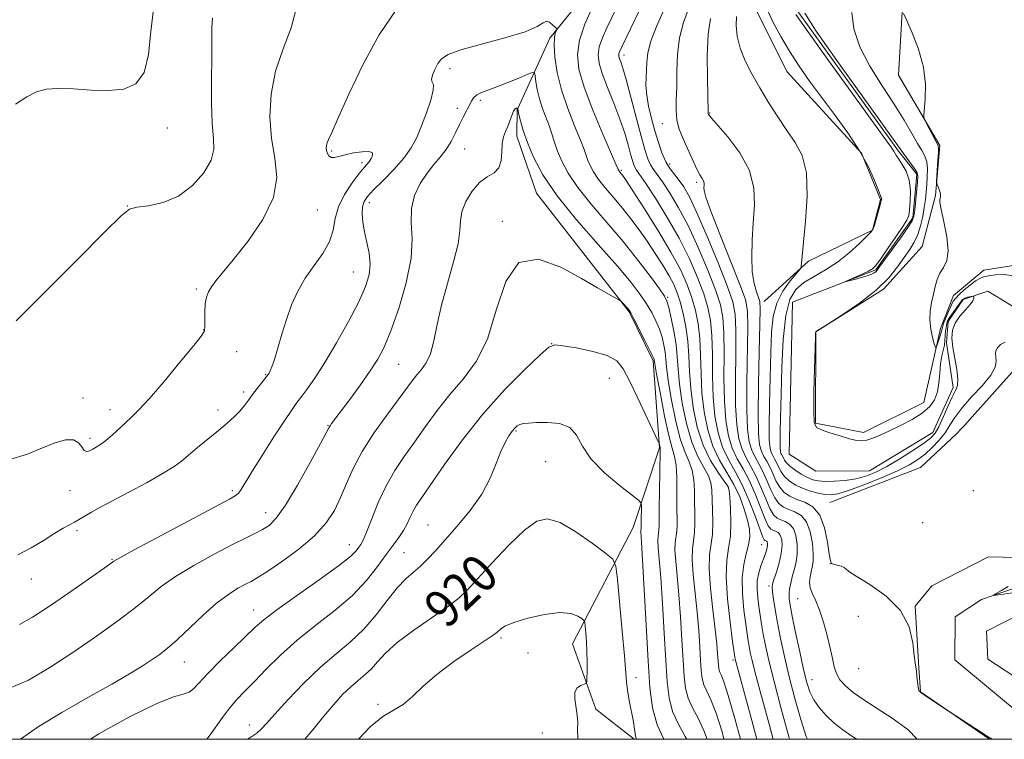
# Model space of a CAD drawing. Extents: x 2117300 to 2120200, y 359800 to 362700.
# Drawn here: x 2118513 to 2118722, y 360000 to 360153 of the extents above; entities that cross this region are included whole.
import ezdxf
from ezdxf.enums import TextEntityAlignment as Align

# ---------------------------------------------------------------- set-up
doc = ezdxf.new("R2010")
doc.units = 0
doc.header["$MEASUREMENT"] = 0
doc.linetypes.add('rvrstm', pattern=[117.1, 50, -3.9, 0.5, -3.9, 0.5, -3.9, 0.5, -3.9, 50])
for name, color, linetype, lineweight in [('32000', 7, 'Continuous', 0), ('DTM HARD BREAKLINE', 7, 'Continuous', 0), ('DTM SPOT ELEVATION', 2, 'Continuous', 13), ('INDEX CONTOUR', 41, 'Continuous', 13), ('INDEX CONTOUR LABEL', 244, 'Continuous', 0), ('INTERMEDIATE CONTOUR', 44, 'Continuous', 0), ('STREAM - RIVER SINGLE LINE', 142, 'rvrstm', 0)]:
    doc.layers.add(name, color=color, linetype=linetype, lineweight=lineweight)
doc.styles.add('Style-ITALICS', font='ITALICS.shx')

msp = doc.modelspace()

# ---------------------------------------------------------------- linework, layer by layer
at = {"layer": '32000', "flags": 128}
msp.add_lwpolyline([(2117500, 360000), (2120000, 360000), (2120000, 362500), (2117500, 362500), (2117500, 360000)], dxfattribs=at)
at = {"layer": 'DTM HARD BREAKLINE'}
for points in [[(2118652.81, 360274.88, 892.39), (2118669.14, 360260.1, 891.36), (2118686.66, 360250.02, 890.84), (2118691.8, 360236.65, 890.97), (2118687.35, 360221, 891.31), (2118675.15, 360201.39, 891.31), (2118674.35, 360185.12, 891.31), (2118669.22, 360158.82, 892.76), (2118668.91, 360156.25, 892.77), (2118675.9, 360142.17, 892.92), (2118691.83, 360124.78, 892.18), (2118695.87, 360114.92, 892.08), (2118694.18, 360108.38, 892.02), (2118680.55, 360101.75, 893.72), (2118671.11, 360093.2, 895.4)], [(2118638.31, 360271.54, 896.32), (2118623.27, 360242.41, 898.2), (2118626.63, 360221.55, 899.46), (2118635.02, 360193.28, 902.03), (2118635.9, 360162.18, 906.67), (2118625.48, 360149.25, 908.23), (2118618.68, 360134.31, 911.97), (2118618.55, 360134.26, 912.17), (2118618.48, 360128.4, 912.5), (2118622.67, 360116.29, 912.94), (2118642.36, 360091.03, 914.11), (2118647.49, 360080.59, 914.2), (2118648.86, 360062.02, 916.09), (2118643.24, 360045.1, 918.88), (2118630.35, 360020.31, 922.77), (2118635.31, 360006.4, 921.5), (2118643.472, 360000, 920.131)], [(2118726.34, 360101.24, 894.8), (2118717.83, 360099.9, 894.8), (2118711.4, 360094.47, 894.78), (2118708.59, 360087.47, 894.59), (2118705.04, 360071.73, 892.45), (2118692.26, 360065.28, 892.41), (2118682.02, 360067.28, 892.19), (2118682.13, 360086.71, 892.03), (2118696.52, 360095.81, 892.04), (2118704.7, 360104.9, 893.18), (2118707.54, 360115.78, 893.95), (2118708.45, 360126.42, 894.15), (2118699.7, 360141.4, 893.77), (2118700.76, 360159.79, 894.08), (2118708.02, 360186.63, 893.76), (2118718.57, 360211.91, 893.5), (2118720.3, 360219.08, 893.34), (2118714.36, 360243.94, 892.52), (2118701.3, 360266.84, 891.69)], [(2118685.1, 360050.39, 895.04), (2118704.36, 360057.89, 895.38), (2118710.802, 360063.871, 895.92), (2118712.166, 360065.136, 895.92), (2118712.972, 360065.985, 895.92), (2118713.766, 360066.873, 895.92), (2118714.699, 360067.919, 895.92), (2118725.61, 360080.14, 895.14), (2118737.24, 360079.01, 895.14), (2118747.22, 360072.19, 895.08), (2118755.17, 360055.72, 895.02), (2118755.29, 360046.08, 895.02), (2118748.82, 360039.2, 895.05), (2118734.4, 360038.48, 895.27), (2118718.81, 360038.87, 895.97), (2118706.75, 360032.7, 895.97), (2118703.2, 360028.32, 895.97), (2118704.01, 360015.2, 895.97), (2118704.39, 360010.11, 895.97), (2118719.051, 360000, 896.048)], [(2118741.47, 360002.17, 896.28), (2118718.66, 360017.06, 895.44), (2118718.41, 360023.01, 895.44), (2118726.51, 360027.14, 895.44)]]:
    msp.add_polyline3d(points, dxfattribs=at)
at = {"layer": 'DTM SPOT ELEVATION'}
for p in [(2118641.26, 360145.66, 901.5), (2118604.27, 360142.79, 908.4), (2118610.73, 360135.99, 910.4), (2118605.81, 360134.29, 909.5), (2118659.52, 360133.33, 895.9), (2118649.46, 360131.04, 898.7), (2118544.14, 360130.13, 900.5), (2118579.1, 360125.25, 906.2), (2118607.38, 360125.67, 910.9), (2118585.56, 360122.77, 905.6), (2118651.02, 360122.43, 899.4), (2118640.68, 360121.11, 905.8), (2118656.71, 360118.55, 898.3), (2118587.12, 360114.2, 908.6), (2118535.6, 360113.49, 901.97), (2118576.06, 360112.65, 904.9), (2118615.4, 360110.28, 913.75), (2118583.72, 360099.48, 907.1), (2118550.27, 360095.89, 903.71), (2118650.59, 360094.1, 909.8), (2118551.81, 360087.2, 903.93), (2118625.91, 360084.24, 915.99), (2118558.83, 360082.49, 905.2), (2118593.33, 360079.85, 910.9), (2118565.05, 360077.65, 905.9), (2118638.14, 360076.85, 917.05), (2118526.14, 360072.66, 903.4), (2118560.37, 360073.92, 905.6), (2118531.91, 360070.19, 903.4), (2118554.87, 360070.08, 905.5), (2118578.26, 360066.84, 909.9), (2118527.67, 360064.08, 903.6), (2118618.28, 360065.63, 918.18), (2118624.61, 360059.1, 918.89), (2118663.51, 360053.7, 908.1), (2118523.39, 360052.94, 904.9), (2118557.94, 360052.95, 907.7), (2118715.583, 360052.962, 895.73), (2118565.01, 360048.23, 909.3), (2118599.55, 360045.61, 917.1), (2118704.853, 360046.129, 895.019), (2118524.92, 360044.41, 906.32), (2118582.85, 360041.41, 913.3), (2118670.6, 360041.43, 904.8), (2118594.48, 360039.74, 917.1), (2118532.31, 360038.29, 907.9), (2118685.198, 360037.36, 896.006), (2118515.17, 360034.11, 906.76), (2118672.15, 360032.66, 902.3), (2118678.2, 360029.93, 898.9), (2118562.51, 360027.5, 913.3), (2118691.148, 360026.196, 896.401), (2118615.12, 360021.56, 922.27), (2118620.82, 360018.39, 922.85), (2118547.72, 360016.44, 912.8), (2118664.44, 360016.85, 908.3), (2118691.19, 360015.02, 896.7), (2118643.86, 360013.14, 919.49), (2118681.31, 360012.67, 899.2), (2118588.96, 360007.47, 921.8), (2118561.56, 360003.05, 917.4), (2118623.89, 360001.32, 923.1)]:
    msp.add_point(p, dxfattribs=at)
at = {"layer": 'INDEX CONTOUR'}
for points in [[(2118541.255, 360155.956, 900), (2118540.605, 360150.697, 900), (2118540.099, 360145.805, 900), (2118539.187, 360141.934, 900), (2118537.434, 360139.557, 900), (2118534.864, 360138.425, 900), (2118531.616, 360138.105, 900), (2118527.887, 360138.2, 900), (2118524.12, 360138.434, 900), (2118520.817, 360138.565, 900), (2118518.316, 360138.379, 900), (2118516.287, 360137.79, 900), (2118514.236, 360136.744, 900), (2118511.821, 360135.191, 900)], [(2118690.811, 360000, 900), (2118689.752, 360000.688, 900), (2118687.813, 360002.022, 900), (2118685.999, 360003.45, 900), (2118684.312, 360005.048, 900), (2118682.828, 360006.745, 900), (2118681.643, 360008.435, 900), (2118680.805, 360010.101, 900), (2118680.157, 360012.094, 900), (2118679.491, 360014.86, 900), (2118678.666, 360018.618, 900), (2118677.799, 360022.707, 900), (2118677.071, 360026.241, 900), (2118676.623, 360028.572, 900), (2118676.427, 360029.985, 900), (2118676.413, 360031.005, 900), (2118676.524, 360032.066, 900), (2118676.747, 360033.259, 900), (2118677.081, 360034.589, 900), (2118677.501, 360036.061, 900), (2118677.901, 360037.695, 900), (2118678.154, 360039.508, 900), (2118678.151, 360041.471, 900), (2118677.873, 360043.35, 900), (2118677.32, 360044.864, 900), (2118676.516, 360045.815, 900), (2118675.581, 360046.348, 900), (2118674.66, 360046.695, 900), (2118673.855, 360047.093, 900), (2118673.108, 360047.811, 900), (2118672.322, 360049.129, 900), (2118671.421, 360051.198, 900), (2118670.421, 360053.675, 900), (2118669.36, 360056.09, 900), (2118668.286, 360058.104, 900), (2118667.271, 360059.886, 900), (2118666.392, 360061.733, 900), (2118665.718, 360063.958, 900), (2118665.263, 360066.935, 900), (2118665.028, 360071.055, 900), (2118664.996, 360076.446, 900), (2118665.061, 360082.192, 900), (2118665.095, 360087.117, 900), (2118664.953, 360090.462, 900), (2118664.411, 360093.145, 900), (2118663.226, 360096.5, 900), (2118661.282, 360101.423, 900), (2118658.97, 360107.046, 900), (2118656.809, 360112.06, 900), (2118655.191, 360115.476, 900), (2118654.009, 360117.575, 900), (2118653.027, 360118.96, 900), (2118652.058, 360120.162, 900), (2118651.098, 360121.426, 900), (2118650.189, 360122.93, 900), (2118649.359, 360124.807, 900), (2118648.59, 360127.023, 900), (2118647.852, 360129.504, 900), (2118647.136, 360132.149, 900), (2118646.519, 360134.768, 900), (2118646.102, 360137.148, 900), (2118645.948, 360139.14, 900), (2118645.97, 360140.852, 900), (2118646.045, 360142.456, 900), (2118646.109, 360144.136, 900), (2118646.344, 360146.108, 900), (2118646.989, 360148.602, 900), (2118648.176, 360151.698, 900), (2118649.59, 360154.9, 900)], [(2118679.738, 360154.547, 890), (2118682.19, 360150.769, 890), (2118686.597, 360144.502, 890), (2118696.259, 360130.964, 890), (2118700.718, 360124.666, 890), (2118702.474, 360122.37, 890), (2118703.241, 360121.321, 890), (2118703.657, 360120.588, 890), (2118703.771, 360119.851, 890), (2118703.694, 360118.664, 890), (2118703.149, 360112.632, 890), (2118702.981, 360111.385, 890), (2118702.586, 360110.37, 890), (2118701.669, 360108.941, 890), (2118700.075, 360106.677, 890), (2118695.603, 360100.469, 890), (2118695.124, 360099.833, 890), (2118694.847, 360099.545, 890), (2118694.506, 360099.298, 890), (2118693.947, 360099.016, 890), (2118693.04, 360098.68, 890), (2118691.741, 360098.287, 890), (2118690.329, 360097.899, 890), (2118688.558, 360097.44, 890), (2118688.575, 360097.493, 890), (2118691.957, 360099.04, 890), (2118693.269, 360099.673, 890), (2118694.137, 360100.18, 890), (2118694.85, 360100.887, 890), (2118695.835, 360102.216, 890), (2118697.369, 360104.406, 890), (2118699.122, 360106.948, 890), (2118700.609, 360109.151, 890), (2118701.475, 360110.54, 890), (2118701.861, 360111.517, 890), (2118702.035, 360112.702, 890), (2118702.192, 360114.541, 890), (2118702.231, 360116.79, 890), (2118701.98, 360119.027, 890), (2118701.338, 360120.907, 890), (2118700.499, 360122.382, 890), (2118699.729, 360123.476, 890), (2118699.227, 360124.232, 890), (2118698.677, 360125.203, 890), (2118698.259, 360125.823, 890), (2118689.96, 360137.329, 890), (2118684.807, 360144.505, 890), (2118680.412, 360150.656, 890), (2118677.87, 360154.261, 890)], [(2118666.034, 360000, 910), (2118664.855, 360004.443, 910), (2118663.449, 360009.292, 910), (2118662.485, 360012.249, 910), (2118661.918, 360013.716, 910), (2118661.612, 360014.442, 910), (2118661.443, 360015.072, 910), (2118661.35, 360015.828, 910), (2118661.199, 360018.221, 910), (2118661.026, 360020.298, 910), (2118660.695, 360023.38, 910), (2118660.189, 360027.583, 910), (2118659.683, 360032.201, 910), (2118659.404, 360036.321, 910), (2118659.502, 360039.291, 910), (2118660.107, 360043.627, 910), (2118660.198, 360046.131, 910), (2118660.141, 360048.791, 910), (2118659.97, 360053.073, 910), (2118659.766, 360054.602, 910), (2118659.236, 360056.101, 910), (2118658.252, 360057.87, 910), (2118656.987, 360060.174, 910), (2118655.683, 360063.265, 910), (2118654.552, 360067.24, 910), (2118653.669, 360071.572, 910), (2118653.075, 360075.579, 910), (2118652.773, 360078.771, 910), (2118652.599, 360081.431, 910), (2118652.349, 360084.034, 910), (2118651.883, 360086.893, 910), (2118651.309, 360089.675, 910), (2118650.795, 360091.885, 910), (2118650.419, 360093.24, 910), (2118649.885, 360094.308, 910), (2118648.802, 360095.871, 910), (2118646.881, 360098.51, 910), (2118644.234, 360102.015, 910), (2118641.068, 360105.977, 910), (2118637.628, 360110.02, 910), (2118634.284, 360113.91, 910), (2118631.439, 360117.448, 910), (2118629.393, 360120.48, 910), (2118628.033, 360123.033, 910), (2118627.141, 360125.182, 910), (2118626.512, 360127.016, 910), (2118625.987, 360128.701, 910), (2118625.418, 360130.418, 910), (2118623.947, 360134.31, 910), (2118623.28, 360136.343, 910), (2118622.815, 360138.291, 910), (2118622.53, 360139.981, 910), (2118622.373, 360141.224, 910), (2118622.24, 360141.873, 910), (2118621.831, 360141.959, 910), (2118620.793, 360141.555, 910), (2118618.919, 360140.763, 910), (2118616.569, 360139.791, 910), (2118614.249, 360138.878, 910), (2118610.958, 360137.677, 910), (2118609.957, 360137.178, 910), (2118609.286, 360136.582, 910), (2118608.798, 360135.839, 910), (2118607.061, 360132.441, 910), (2118606.283, 360130.876, 910), (2118605.437, 360129.113, 910), (2118604.495, 360127.277, 910), (2118603.42, 360125.517, 910), (2118602.189, 360123.921, 910), (2118600.829, 360122.326, 910), (2118599.382, 360120.506, 910), (2118597.929, 360118.294, 910), (2118596.717, 360115.748, 910), (2118596.036, 360112.985, 910), (2118596.024, 360110.042, 910), (2118596.217, 360106.635, 910), (2118596.001, 360102.399, 910), (2118594.943, 360097.186, 910), (2118593.339, 360091.72, 910), (2118591.665, 360086.94, 910), (2118590.262, 360083.502, 910), (2118588.921, 360080.917, 910), (2118587.297, 360078.409, 910), (2118585.181, 360075.433, 910), (2118582.915, 360072.353, 910), (2118579.056, 360067.194, 910), (2118578.731, 360066.736, 910), (2118578.492, 360066.336, 910), (2118576.711, 360062.992, 910), (2118574.517, 360058.924, 910), (2118571.822, 360054.094, 910), (2118569.249, 360049.807, 910), (2118567.269, 360047.048, 910), (2118565.741, 360045.533, 910), (2118564.373, 360044.657, 910), (2118562.86, 360043.878, 910), (2118560.851, 360042.89, 910), (2118557.982, 360041.448, 910), (2118554.085, 360039.405, 910), (2118549.765, 360037.016, 910), (2118545.825, 360034.633, 910), (2118542.807, 360032.498, 910), (2118540.222, 360030.408, 910), (2118537.324, 360028.048, 910), (2118533.549, 360025.193, 910), (2118529.068, 360021.979, 910), (2118524.232, 360018.63, 910), (2118519.353, 360015.396, 910), (2118514.579, 360012.623, 910), (2118510.014, 360010.681, 910)], [(2118643.907, 360000, 920), (2118643.77, 360000.47, 920), (2118643.662, 360001.142, 920), (2118643.52, 360002.171, 920), (2118643.267, 360003.726, 920), (2118642.396, 360008.261, 920), (2118642.012, 360010.443, 920), (2118641.795, 360012.208, 920), (2118641.376, 360017.735, 920), (2118640.916, 360023.042, 920), (2118639.901, 360034.011, 920), (2118639.557, 360036.854, 920), (2118638.887, 360038.312, 920), (2118637.316, 360039.636, 920), (2118634.5, 360041.736, 920), (2118631.016, 360044.161, 920), (2118627.672, 360046.124, 920), (2118625.034, 360046.953, 920), (2118622.715, 360046.45, 920), (2118620.085, 360044.535, 920), (2118616.741, 360041.3, 920), (2118613.177, 360037.517, 920), (2118608.005, 360031.813, 920), (2118606.237, 360030.124, 920), (2118603.931, 360028.353, 920), (2118596.561, 360023.247, 920), (2118593.003, 360020.586, 920), (2118590.504, 360018.343, 920), (2118588.829, 360016.519, 920), (2118587.516, 360015.028, 920), (2118586.178, 360013.766, 920), (2118584.725, 360012.554, 920), (2118583.142, 360011.194, 920), (2118581.412, 360009.515, 920), (2118579.503, 360007.445, 920), (2118577.382, 360004.94, 920), (2118575.04, 360002.028, 920), (2118573.36, 360000, 920)]]:
    msp.add_polyline3d(points, dxfattribs=at)
at = {"layer": 'INTERMEDIATE CONTOUR'}
for points in [[(2118676.517, 360000, 904), (2118676.43, 360000.317, 904), (2118674.751, 360006.487, 904), (2118673.203, 360012.319, 904), (2118672.093, 360016.754, 904), (2118671.368, 360019.957, 904), (2118670.886, 360022.398, 904), (2118670.523, 360024.489, 904), (2118670.227, 360026.402, 904), (2118669.964, 360028.248, 904), (2118669.722, 360030.112, 904), (2118669.578, 360031.967, 904), (2118669.634, 360033.758, 904), (2118669.949, 360035.432, 904), (2118670.423, 360036.943, 904), (2118671.314, 360039.316, 904), (2118671.596, 360040.168, 904), (2118671.766, 360040.838, 904), (2118671.831, 360041.356, 904), (2118671.809, 360041.74, 904), (2118671.72, 360042.002, 904), (2118671.586, 360042.161, 904), (2118671.43, 360042.25, 904), (2118671.277, 360042.307, 904), (2118671.118, 360042.444, 904), (2118670.825, 360043.052, 904), (2118670.235, 360044.597, 904), (2118669.238, 360047.348, 904), (2118667.927, 360050.785, 904), (2118666.443, 360054.19, 904), (2118664.925, 360057.036, 904), (2118663.49, 360059.554, 904), (2118662.249, 360062.164, 904), (2118661.293, 360065.217, 904), (2118660.63, 360068.783, 904), (2118660.247, 360072.865, 904), (2118660.107, 360077.378, 904), (2118660.073, 360081.9, 904), (2118659.987, 360085.926, 904), (2118659.704, 360089.127, 904), (2118659.142, 360091.895, 904), (2118658.234, 360094.802, 904), (2118656.92, 360098.293, 904), (2118655.184, 360102.307, 904), (2118653.015, 360106.66, 904), (2118650.481, 360111.106, 904), (2118647.958, 360115.17, 904), (2118645.896, 360118.316, 904), (2118643.965, 360121.129, 904), (2118643.631, 360121.675, 904), (2118643.365, 360122.289, 904), (2118643.071, 360123.196, 904), (2118642.689, 360124.563, 904), (2118642.162, 360126.515, 904), (2118641.424, 360129.023, 904), (2118640.411, 360132.021, 904), (2118639.115, 360135.383, 904), (2118637.761, 360138.748, 904), (2118636.632, 360141.697, 904), (2118635.961, 360143.943, 904), (2118635.768, 360145.728, 904), (2118636.022, 360147.429, 904), (2118636.675, 360149.345, 904), (2118637.616, 360151.483, 904), (2118640.878, 360158.241, 904)], [(2118571.524, 360155.481, 904), (2118570.446, 360151.419, 904), (2118568.729, 360146.975, 904), (2118567.107, 360142.243, 904), (2118566.172, 360137.341, 904), (2118565.945, 360132.477, 904), (2118566.303, 360127.882, 904), (2118567.017, 360123.686, 904), (2118567.414, 360119.625, 904), (2118566.714, 360115.335, 904), (2118564.43, 360110.622, 904), (2118561.248, 360105.974, 904), (2118558.147, 360102.053, 904), (2118554.442, 360097.576, 904), (2118553.503, 360096.341, 904), (2118552.852, 360095.247, 904), (2118552.42, 360094.09, 904), (2118552.179, 360092.711, 904), (2118552.092, 360091.035, 904), (2118552.094, 360089.321, 904), (2118552.112, 360087.913, 904), (2118552.007, 360086.963, 904), (2118551.374, 360085.862, 904), (2118549.742, 360083.808, 904), (2118546.866, 360080.317, 904), (2118543.401, 360076.174, 904), (2118540.228, 360072.476, 904), (2118538.003, 360070.039, 904), (2118536.485, 360068.542, 904), (2118535.21, 360067.382, 904), (2118532.369, 360064.748, 904), (2118531.023, 360063.574, 904), (2118529.906, 360062.73, 904), (2118528.995, 360062.154, 904), (2118528.23, 360061.728, 904), (2118527.56, 360061.384, 904), (2118526.962, 360061.251, 904), (2118526.426, 360061.51, 904), (2118525.903, 360062.241, 904), (2118525.208, 360063.122, 904), (2118524.119, 360063.73, 904), (2118522.464, 360063.731, 904), (2118520.251, 360063.145, 904), (2118517.539, 360062.079, 904), (2118514.354, 360060.721, 904), (2118510.604, 360059.589, 904)], [(2118592.781, 360155.268, 906), (2118589.207, 360149.96, 906), (2118585.8, 360143.718, 906), (2118582.831, 360137.492, 906), (2118580.558, 360132.41, 906), (2118579.149, 360129.29, 906), (2118578.42, 360127.713, 906), (2118578.098, 360126.951, 906), (2118577.953, 360126.389, 906), (2118577.927, 360125.858, 906), (2118578.004, 360125.303, 906), (2118578.176, 360124.703, 906), (2118578.476, 360124.169, 906), (2118578.943, 360123.848, 906), (2118579.625, 360123.842, 906), (2118580.606, 360124.077, 906), (2118581.98, 360124.439, 906), (2118583.748, 360124.812, 906), (2118585.559, 360125.086, 906), (2118586.97, 360125.149, 906), (2118587.661, 360124.932, 906), (2118587.797, 360124.529, 906), (2118587.665, 360124.071, 906), (2118587.496, 360123.664, 906), (2118587.301, 360123.294, 906), (2118587.039, 360122.922, 906), (2118585.995, 360121.725, 906), (2118584.938, 360120.435, 906), (2118583.425, 360118.444, 906), (2118581.801, 360115.978, 906), (2118580.508, 360113.356, 906), (2118579.826, 360110.83, 906), (2118579.379, 360108.388, 906), (2118578.629, 360105.948, 906), (2118577.196, 360103.441, 906), (2118575.332, 360100.849, 906), (2118573.444, 360098.162, 906), (2118571.857, 360095.37, 906), (2118570.559, 360092.454, 906), (2118569.452, 360089.393, 906), (2118568.461, 360086.23, 906), (2118566.891, 360080.869, 906), (2118566.365, 360079.301, 906), (2118565.994, 360078.41, 906), (2118565.741, 360077.937, 906), (2118565.555, 360077.638, 906), (2118565.31, 360077.306, 906), (2118563.191, 360074.649, 906), (2118562.237, 360073.392, 906), (2118561.372, 360072.186, 906), (2118560.514, 360071.023, 906), (2118559.538, 360069.859, 906), (2118558.329, 360068.643, 906), (2118556.824, 360067.298, 906), (2118554.971, 360065.74, 906), (2118550.546, 360062.098, 906), (2118547.096, 360059.206, 906), (2118545.542, 360058.044, 906), (2118543.244, 360056.618, 906), (2118539.782, 360054.694, 906), (2118535.793, 360052.562, 906), (2118532.181, 360050.646, 906), (2118529.639, 360049.27, 906), (2118528.006, 360048.353, 906), (2118525.211, 360046.723, 906), (2118524.342, 360046.243, 906), (2118523.312, 360045.69, 906), (2118521.977, 360044.942, 906), (2118520.192, 360043.864, 906), (2118517.868, 360042.391, 906), (2118515.159, 360040.754, 906), (2118512.28, 360039.252, 906)], [(2118673.052, 360000, 906), (2118672.171, 360003.213, 906), (2118669.976, 360011.231, 906), (2118669.127, 360014.427, 906), (2118668.533, 360016.799, 906), (2118668.145, 360018.512, 906), (2118667.888, 360019.818, 906), (2118667.686, 360020.994, 906), (2118667.472, 360022.426, 906), (2118667.181, 360024.521, 906), (2118666.793, 360027.525, 906), (2118666.467, 360031.013, 906), (2118666.41, 360034.4, 906), (2118666.748, 360037.218, 906), (2118667.299, 360039.496, 906), (2118667.799, 360041.383, 906), (2118668.03, 360043.047, 906), (2118667.951, 360044.717, 906), (2118667.565, 360046.639, 906), (2118666.876, 360048.981, 906), (2118665.895, 360051.593, 906), (2118664.635, 360054.249, 906), (2118663.141, 360056.801, 906), (2118661.587, 360059.425, 906), (2118660.177, 360062.38, 906), (2118659.081, 360065.846, 906), (2118658.314, 360069.707, 906), (2118657.857, 360073.769, 906), (2118657.662, 360077.843, 906), (2118657.579, 360081.754, 906), (2118657.433, 360085.33, 906), (2118657.08, 360088.459, 906), (2118656.508, 360091.27, 906), (2118655.737, 360093.953, 906), (2118654.745, 360096.719, 906), (2118653.336, 360099.868, 906), (2118651.272, 360103.723, 906), (2118648.471, 360108.392, 906), (2118645.48, 360113.119, 906), (2118643.006, 360116.934, 906), (2118641.566, 360119.131, 906), (2118640.935, 360120.071, 906), (2118640.705, 360120.38, 906), (2118640.24, 360120.936, 906), (2118640.143, 360121.08, 906), (2118640.035, 360121.304, 906), (2118639.954, 360121.508, 906), (2118639.571, 360122.407, 906), (2118636.797, 360128.819, 906), (2118634.681, 360133.894, 906), (2118632.816, 360138.788, 906), (2118631.688, 360142.646, 906), (2118631.37, 360145.792, 906), (2118631.831, 360148.844, 906), (2118632.972, 360152.223, 906), (2118634.428, 360155.575, 906)], [(2118680.306, 360000, 902), (2118680.049, 360000.618, 902), (2118678.879, 360004.238, 902), (2118677.622, 360008.679, 902), (2118676.422, 360013.316, 902), (2118675.399, 360017.623, 902), (2118674.565, 360021.466, 902), (2118673.909, 360024.807, 902), (2118673.416, 360027.605, 902), (2118673.072, 360029.809, 902), (2118672.862, 360031.363, 902), (2118672.781, 360032.303, 902), (2118672.867, 360033.025, 902), (2118673.17, 360034.015, 902), (2118673.697, 360035.615, 902), (2118674.291, 360037.592, 902), (2118674.754, 360039.57, 902), (2118674.93, 360041.235, 902), (2118674.833, 360042.523, 902), (2118674.52, 360043.433, 902), (2118674.051, 360043.988, 902), (2118673.506, 360044.299, 902), (2118672.968, 360044.501, 902), (2118672.487, 360044.768, 902), (2118671.967, 360045.432, 902), (2118671.279, 360046.863, 902), (2118669.174, 360052.23, 902), (2118667.902, 360055.14, 902), (2118666.606, 360057.57, 902), (2118665.38, 360059.72, 902), (2118664.321, 360061.949, 902), (2118663.506, 360064.588, 902), (2118662.946, 360067.859, 902), (2118662.638, 360071.96, 902), (2118662.551, 360076.912, 902), (2118662.567, 360082.046, 902), (2118662.541, 360086.521, 902), (2118662.329, 360089.795, 902), (2118661.777, 360092.52, 902), (2118660.73, 360095.651, 902), (2118659.101, 360099.858, 902), (2118657.077, 360104.676, 902), (2118654.912, 360109.36, 902), (2118652.836, 360113.291, 902), (2118650.983, 360116.373, 902), (2118649.461, 360118.638, 902), (2118647.531, 360121.278, 902), (2118646.91, 360122.302, 902), (2118646.349, 360123.598, 902), (2118645.727, 360125.515, 902), (2118644.921, 360128.4, 902), (2118642.728, 360136.724, 902), (2118641.722, 360140.461, 902), (2118641.018, 360142.872, 902), (2118640.584, 360144.186, 902), (2118640.334, 360144.867, 902), (2118640.2, 360145.317, 902), (2118640.162, 360145.674, 902), (2118640.212, 360146.014, 902), (2118640.377, 360146.468, 902), (2118640.805, 360147.39, 902), (2118644.638, 360155.353, 902)], [(2118703.629, 360000, 898), (2118701.667, 360002.113, 898), (2118698.317, 360004.478, 898), (2118695.136, 360006.532, 898), (2118692.338, 360008.372, 898), (2118690.054, 360009.99, 898), (2118688.376, 360011.396, 898), (2118687.222, 360012.692, 898), (2118686.47, 360014, 898), (2118685.988, 360015.448, 898), (2118685.612, 360017.188, 898), (2118685.171, 360019.376, 898), (2118684.535, 360022.07, 898), (2118683.747, 360024.928, 898), (2118682.893, 360027.508, 898), (2118682.063, 360029.484, 898), (2118681.363, 360030.981, 898), (2118680.905, 360032.236, 898), (2118680.763, 360033.442, 898), (2118680.861, 360034.601, 898), (2118681.087, 360035.668, 898), (2118681.333, 360036.658, 898), (2118681.515, 360037.816, 898), (2118681.553, 360039.446, 898), (2118681.372, 360041.706, 898), (2118680.912, 360044.178, 898), (2118680.119, 360046.295, 898), (2118678.981, 360047.642, 898), (2118677.657, 360048.398, 898), (2118676.351, 360048.888, 898), (2118675.223, 360049.417, 898), (2118674.25, 360050.191, 898), (2118673.366, 360051.394, 898), (2118672.512, 360053.123, 898), (2118671.667, 360055.119, 898), (2118670.819, 360057.041, 898), (2118669.967, 360058.639, 898), (2118669.161, 360060.052, 898), (2118668.464, 360061.518, 898), (2118667.931, 360063.329, 898), (2118667.579, 360066.012, 898), (2118667.419, 360070.15, 898), (2118667.441, 360075.98, 898), (2118667.649, 360087.713, 898), (2118667.586, 360091.11, 898), (2118667.111, 360093.609, 898), (2118665.944, 360096.806, 898), (2118661.672, 360107.494, 898), (2118659.746, 360112.42, 898), (2118658.682, 360115.395, 898), (2118658.309, 360116.807, 898), (2118658.286, 360117.43, 898), (2118658.32, 360117.913, 898), (2118658.303, 360118.393, 898), (2118658.177, 360118.878, 898), (2118657.891, 360119.406, 898), (2118657.446, 360120.124, 898), (2118656.849, 360121.206, 898), (2118656.119, 360122.758, 898), (2118654.453, 360126.528, 898), (2118653.634, 360128.329, 898), (2118652.946, 360130.07, 898), (2118652.499, 360131.866, 898), (2118652.356, 360133.836, 898), (2118652.409, 360136.126, 898), (2118652.502, 360138.889, 898), (2118652.54, 360142.194, 898), (2118652.669, 360145.79, 898), (2118653.091, 360149.343, 898), (2118653.923, 360152.554, 898), (2118654.94, 360155.258, 898)], [(2118722.41, 360084.562, 894), (2118721.365, 360084.069, 894), (2118720.735, 360083.364, 894), (2118720.416, 360082.701, 894), (2118720.328, 360082.055, 894), (2118720.394, 360081.334, 894), (2118720.487, 360080.432, 894), (2118720.272, 360079.214, 894), (2118719.36, 360077.533, 894), (2118717.533, 360075.327, 894), (2118715.25, 360072.869, 894), (2118713.143, 360070.517, 894), (2118711.673, 360068.537, 894), (2118710.625, 360066.844, 894), (2118709.614, 360065.261, 894), (2118708.345, 360063.663, 894), (2118706.875, 360062.11, 894), (2118705.353, 360060.715, 894), (2118703.834, 360059.536, 894), (2118702.011, 360058.423, 894), (2118699.483, 360057.176, 894), (2118696.049, 360055.681, 894), (2118692.297, 360054.165, 894), (2118689.014, 360052.945, 894), (2118686.772, 360052.258, 894), (2118685.274, 360052.03, 894), (2118684.008, 360052.11, 894), (2118682.569, 360052.372, 894), (2118680.978, 360052.79, 894), (2118679.365, 360053.364, 894), (2118677.85, 360054.092, 894), (2118676.52, 360054.954, 894), (2118675.453, 360055.925, 894), (2118674.694, 360056.972, 894), (2118674.161, 360058.009, 894), (2118673.736, 360058.941, 894), (2118673.328, 360059.707, 894), (2118672.942, 360060.384, 894), (2118672.608, 360061.087, 894), (2118672.354, 360062.009, 894), (2118672.197, 360063.675, 894), (2118672.151, 360066.691, 894), (2118672.219, 360071.383, 894), (2118672.356, 360076.95, 894), (2118672.505, 360082.312, 894), (2118672.657, 360086.629, 894), (2118673.001, 360090.025, 894), (2118673.775, 360092.863, 894), (2118675.1, 360095.414, 894), (2118676.64, 360097.569, 894), (2118678.671, 360099.986, 894), (2118678.944, 360100.402, 894), (2118678.996, 360100.734, 894), (2118679.034, 360101.373, 894), (2118679.162, 360102.849, 894), (2118679.917, 360110.281, 894), (2118680.257, 360115.623, 894), (2118680.11, 360120.575, 894), (2118679.216, 360124.267, 894), (2118677.729, 360127.06, 894), (2118675.907, 360129.624, 894), (2118673.977, 360132.483, 894), (2118672.044, 360135.571, 894), (2118670.183, 360138.679, 894), (2118668.475, 360141.635, 894), (2118667.033, 360144.436, 894), (2118665.976, 360147.116, 894), (2118665.383, 360149.676, 894), (2118665.169, 360151.977, 894), (2118665.211, 360153.842, 894)], [(2118689.745, 360154.684, 892), (2118690.205, 360151.202, 892), (2118691.424, 360147.404, 892), (2118693.558, 360143.283, 892), (2118696.197, 360139.096, 892), (2118698.791, 360135.166, 892), (2118700.9, 360131.768, 892), (2118702.516, 360128.98, 892), (2118703.742, 360126.837, 892), (2118704.665, 360125.308, 892), (2118705.311, 360124.113, 892), (2118705.693, 360122.906, 892), (2118705.836, 360121.431, 892), (2118705.81, 360119.766, 892), (2118705.699, 360118.078, 892), (2118705.569, 360116.484, 892), (2118705.403, 360114.9, 892), (2118705.17, 360113.193, 892), (2118704.837, 360111.284, 892), (2118704.381, 360109.307, 892), (2118703.781, 360107.449, 892), (2118703.016, 360105.827, 892), (2118702.068, 360104.281, 892), (2118700.918, 360102.583, 892), (2118699.506, 360100.552, 892), (2118697.598, 360098.202, 892), (2118694.918, 360095.597, 892), (2118691.381, 360092.855, 892), (2118687.661, 360090.317, 892), (2118684.623, 360088.376, 892), (2118682.227, 360086.874, 892), (2118682.084, 360086.738, 892), (2118682.047, 360086.489, 892), (2118682.008, 360085.498, 892), (2118681.816, 360078.883, 892), (2118681.698, 360073.99, 892), (2118681.644, 360069.817, 892), (2118681.747, 360067.412, 892), (2118682.218, 360066.352, 892), (2118683.294, 360065.842, 892), (2118685.093, 360065.25, 892), (2118687.239, 360064.579, 892), (2118689.236, 360063.997, 892), (2118690.718, 360063.639, 892), (2118691.849, 360063.536, 892), (2118692.925, 360063.686, 892), (2118694.202, 360064.091, 892), (2118695.792, 360064.749, 892), (2118697.767, 360065.656, 892), (2118700.124, 360066.795, 892), (2118702.569, 360068.089, 892), (2118704.729, 360069.448, 892), (2118706.317, 360070.816, 892), (2118707.364, 360072.276, 892), (2118707.984, 360073.945, 892), (2118708.298, 360075.888, 892), (2118708.46, 360077.951, 892), (2118708.63, 360079.926, 892), (2118708.928, 360081.658, 892), (2118709.468, 360083.914, 892), (2118709.714, 360086.909, 892), (2118710.055, 360088.873, 892), (2118710.269, 360089.385, 892), (2118713.3, 360093.59, 892), (2118713.791, 360093.932, 892), (2118714.388, 360094.124, 892), (2118715.591, 360094.322, 892), (2118715.686, 360094.296, 892), (2118715.704, 360094.156, 892), (2118715.683, 360093.87, 892), (2118715.484, 360093.37, 892), (2118714.928, 360092.576, 892), (2118713.922, 360091.444, 892), (2118712.734, 360090.07, 892), (2118711.723, 360088.583, 892), (2118711.168, 360087.064, 892), (2118711.043, 360085.4, 892), (2118711.242, 360083.427, 892), (2118711.645, 360081.083, 892), (2118712.068, 360078.694, 892), (2118712.312, 360076.688, 892), (2118712.217, 360075.33, 892), (2118711.792, 360074.236, 892), (2118711.086, 360072.864, 892), (2118710.166, 360070.85, 892), (2118709.168, 360068.558, 892), (2118708.246, 360066.532, 892), (2118707.464, 360065.149, 892), (2118706.521, 360064.122, 892), (2118705.024, 360062.999, 892), (2118702.727, 360061.456, 892), (2118699.967, 360059.704, 892), (2118697.228, 360058.083, 892), (2118694.868, 360056.863, 892), (2118692.752, 360056.023, 892), (2118690.623, 360055.471, 892), (2118688.313, 360055.124, 892), (2118686.028, 360054.943, 892), (2118684.063, 360054.902, 892), (2118682.615, 360054.987, 892), (2118681.478, 360055.243, 892), (2118680.346, 360055.728, 892), (2118679.008, 360056.467, 892), (2118677.635, 360057.34, 892), (2118676.496, 360058.191, 892), (2118675.786, 360058.897, 892), (2118675.408, 360059.454, 892), (2118675.195, 360059.892, 892), (2118674.832, 360060.55, 892), (2118674.68, 360060.871, 892), (2118674.564, 360061.292, 892), (2118674.492, 360062.053, 892), (2118674.471, 360063.43, 892), (2118674.505, 360065.68, 892), (2118674.699, 360073.49, 892), (2118674.857, 360079.156, 892), (2118675.148, 360085.088, 892), (2118675.684, 360090.187, 892), (2118676.563, 360093.641, 892), (2118677.838, 360095.782, 892), (2118679.551, 360097.231, 892), (2118681.708, 360098.532, 892), (2118684.162, 360099.924, 892), (2118686.727, 360101.57, 892), (2118689.209, 360103.538, 892), (2118691.372, 360105.515, 892), (2118692.972, 360107.094, 892), (2118693.86, 360108.017, 892), (2118694.275, 360108.635, 892), (2118694.551, 360109.45, 892), (2118695.8, 360113.776, 892), (2118696.022, 360114.592, 892), (2118696.103, 360114.953, 892), (2118696.105, 360115.078, 892), (2118696.058, 360115.209, 892), (2118695.871, 360115.676, 892), (2118695.422, 360116.832, 892), (2118694.593, 360118.931, 892), (2118693.283, 360121.832, 892), (2118691.395, 360125.297, 892), (2118688.908, 360129.087, 892), (2118686.089, 360132.966, 892), (2118683.282, 360136.697, 892), (2118680.758, 360140.112, 892), (2118678.514, 360143.308, 892), (2118676.477, 360146.45, 892), (2118674.614, 360149.62, 892), (2118673.043, 360152.565, 892), (2118671.923, 360154.948, 892)], [(2118700.763, 360154.469, 894), (2118701.423, 360153.006, 894), (2118702.596, 360150.374, 894), (2118703.935, 360146.901, 894), (2118704.984, 360143.104, 894), (2118705.411, 360139.47, 894), (2118705.379, 360136.355, 894), (2118705.07, 360132.814, 894), (2118705.159, 360132.104, 894), (2118705.522, 360131.341, 894), (2118707.648, 360127.343, 894), (2118708.043, 360126.562, 894), (2118708.189, 360125.928, 894), (2118708.176, 360124.944, 894), (2118708.083, 360123.294, 894), (2118707.799, 360118.811, 894), (2118707.818, 360118.382, 894), (2118707.927, 360118.082, 894), (2118708.128, 360117.623, 894), (2118708.361, 360117.034, 894), (2118708.552, 360116.423, 894), (2118708.645, 360115.884, 894), (2118708.645, 360115.449, 894), (2118708.576, 360115.14, 894), (2118708.481, 360114.886, 894), (2118708.492, 360114.268, 894), (2118708.762, 360112.78, 894), (2118709.355, 360110.134, 894), (2118709.985, 360106.929, 894), (2118710.277, 360103.98, 894), (2118709.972, 360101.896, 894), (2118709.276, 360100.459, 894), (2118708.508, 360099.24, 894), (2118707.919, 360097.889, 894), (2118707.482, 360096.371, 894), (2118707.098, 360094.727, 894), (2118706.709, 360092.992, 894), (2118706.408, 360091.172, 894), (2118706.327, 360089.263, 894), (2118706.548, 360087.308, 894), (2118706.937, 360085.525, 894), (2118707.309, 360084.175, 894), (2118707.529, 360083.463, 894), (2118707.662, 360083.352, 894), (2118707.821, 360083.746, 894), (2118708.401, 360085.48, 894), (2118708.674, 360086.369, 894), (2118709.013, 360087.661, 894), (2118709.287, 360088.498, 894), (2118709.751, 360089.713, 894), (2118710.321, 360091.095, 894), (2118710.875, 360092.34, 894), (2118711.34, 360093.233, 894), (2118711.85, 360093.931, 894), (2118712.593, 360094.68, 894), (2118713.679, 360095.647, 894), (2118714.927, 360096.683, 894), (2118716.079, 360097.56, 894), (2118716.97, 360098.113, 894), (2118717.794, 360098.428, 894), (2118718.836, 360098.652, 894), (2118720.31, 360098.875, 894), (2118722.146, 360098.952, 894), (2118724.199, 360098.677, 894)], [(2118553.719, 360153.518, 902), (2118553.596, 360151.476, 902), (2118553.568, 360148.742, 902), (2118553.561, 360145.069, 902), (2118553.529, 360140.401, 902), (2118553.535, 360135.437, 902), (2118553.67, 360131.066, 902), (2118553.939, 360127.912, 902), (2118553.994, 360125.546, 902), (2118553.405, 360123.277, 902), (2118551.851, 360120.615, 902), (2118549.462, 360117.893, 902), (2118546.482, 360115.646, 902), (2118543.199, 360114.267, 902), (2118540.079, 360113.576, 902), (2118537.636, 360113.252, 902), (2118536.061, 360112.851, 902), (2118534.259, 360111.455, 902), (2118530.816, 360108.025, 902), (2118524.889, 360102.039, 902), (2118517.932, 360095.041, 902), (2118511.97, 360089.091, 902)], [(2118669.528, 360000, 908), (2118667.972, 360005.858, 908), (2118664.923, 360017.067, 908), (2118664.849, 360017.5, 908), (2118664.399, 360020.794, 908), (2118663.857, 360024.921, 908), (2118663.303, 360029.932, 908), (2118663.009, 360034.609, 908), (2118663.154, 360038.058, 908), (2118663.548, 360040.685, 908), (2118663.911, 360043.22, 908), (2118664.026, 360046.17, 908), (2118663.952, 360049.149, 908), (2118663.811, 360051.553, 908), (2118663.666, 360052.985, 908), (2118663.34, 360053.905, 908), (2118662.595, 360054.981, 908), (2118661.288, 360056.765, 908), (2118659.675, 360059.322, 908), (2118658.105, 360062.595, 908), (2118656.868, 360066.476, 908), (2118655.998, 360070.631, 908), (2118655.466, 360074.674, 908), (2118655.217, 360078.309, 908), (2118655.085, 360081.608, 908), (2118654.879, 360084.734, 908), (2118654.456, 360087.791, 908), (2118653.874, 360090.646, 908), (2118653.241, 360093.104, 908), (2118652.621, 360095.066, 908), (2118651.899, 360096.798, 908), (2118650.913, 360098.658, 908), (2118649.556, 360100.911, 908), (2118647.933, 360103.435, 908), (2118646.199, 360106.015, 908), (2118644.476, 360108.478, 908), (2118642.747, 360110.82, 908), (2118640.96, 360113.078, 908), (2118639.104, 360115.27, 908), (2118637.333, 360117.335, 908), (2118635.84, 360119.192, 908), (2118634.768, 360120.78, 908), (2118634.055, 360122.117, 908), (2118633.588, 360123.243, 908), (2118632.779, 360125.554, 908), (2118631.996, 360127.564, 908), (2118630.749, 360130.586, 908), (2118629.291, 360134.3, 908), (2118627.97, 360138.233, 908), (2118627.064, 360141.953, 908), (2118626.563, 360145.19, 908), (2118626.389, 360147.713, 908), (2118626.455, 360149.372, 908), (2118626.648, 360150.327, 908), (2118626.952, 360151.072, 908), (2118626.889, 360151.272, 908), (2118626.607, 360151.587, 908), (2118626.084, 360152.112, 908), (2118625.422, 360152.628, 908), (2118624.759, 360152.836, 908), (2118624.084, 360152.513, 908), (2118622.816, 360151.725, 908), (2118620.228, 360150.612, 908), (2118615.938, 360149.315, 908), (2118610.943, 360147.984, 908), (2118606.582, 360146.77, 908), (2118603.862, 360145.769, 908), (2118602.454, 360144.853, 908), (2118601.695, 360143.836, 908), (2118601.059, 360142.613, 908), (2118600.56, 360141.386, 908), (2118600.348, 360140.433, 908), (2118600.488, 360139.893, 908), (2118600.716, 360139.338, 908), (2118600.684, 360138.197, 908), (2118600.141, 360136.086, 908), (2118599.229, 360133.364, 908), (2118598.187, 360130.575, 908), (2118597.173, 360128.131, 908), (2118596.008, 360125.917, 908), (2118594.432, 360123.684, 908), (2118592.308, 360121.28, 908), (2118590.001, 360118.929, 908), (2118588, 360116.948, 908), (2118586.679, 360115.543, 908), (2118585.959, 360114.461, 908), (2118585.646, 360113.337, 908), (2118585.577, 360111.878, 908), (2118585.717, 360110.083, 908), (2118586.062, 360108.023, 908), (2118586.572, 360105.777, 908), (2118587.059, 360103.45, 908), (2118587.298, 360101.152, 908), (2118587.083, 360098.904, 908), (2118586.292, 360096.374, 908), (2118584.82, 360093.14, 908), (2118582.65, 360088.97, 908), (2118580.111, 360084.407, 908), (2118577.615, 360080.184, 908), (2118575.504, 360076.88, 908), (2118573.822, 360074.461, 908), (2118572.537, 360072.74, 908), (2118571.556, 360071.452, 908), (2118570.523, 360070.018, 908), (2118569.019, 360067.782, 908), (2118566.795, 360064.355, 908), (2118564.281, 360060.414, 908), (2118562.077, 360056.902, 908), (2118559.816, 360053.181, 908), (2118559.326, 360052.448, 908), (2118558.774, 360051.939, 908), (2118557.351, 360051.117, 908), (2118548.704, 360046.527, 908), (2118537.048, 360040.299, 908), (2118534.008, 360038.65, 908), (2118532.718, 360037.91, 908), (2118532.141, 360037.513, 908), (2118531.353, 360036.945, 908), (2118527.317, 360034.093, 908), (2118523.542, 360031.446, 908), (2118519.262, 360028.504, 908), (2118515.412, 360025.984, 908), (2118512.671, 360024.433, 908)], [(2118719.605, 360000, 896), (2118718.751, 360000.553, 896), (2118709.073, 360006.856, 896), (2118705.176, 360009.443, 896), (2118704.407, 360009.979, 896), (2118704.033, 360010.424, 896), (2118703.861, 360011.078, 896), (2118703.73, 360012.141, 896), (2118703.605, 360013.391, 896), (2118703.482, 360014.508, 896), (2118703.218, 360016.247, 896), (2118703.051, 360017.871, 896), (2118702.762, 360020.571, 896), (2118701.948, 360023.95, 896), (2118700.126, 360027.418, 896), (2118697.069, 360030.466, 896), (2118693.565, 360032.922, 896), (2118690.657, 360034.695, 896), (2118689.099, 360035.754, 896), (2118688.483, 360036.302, 896), (2118688.113, 360036.6, 896), (2118687.452, 360036.86, 896), (2118686.615, 360037.098, 896), (2118685.876, 360037.28, 896), (2118685.434, 360037.457, 896), (2118685.189, 360038.021, 896), (2118684.963, 360039.448, 896), (2118684.592, 360041.993, 896), (2118683.949, 360045.036, 896), (2118682.917, 360047.74, 896), (2118681.445, 360049.474, 896), (2118679.732, 360050.448, 896), (2118678.043, 360051.082, 896), (2118676.591, 360051.741, 896), (2118675.392, 360052.571, 896), (2118674.409, 360053.66, 896), (2118673.603, 360055.047, 896), (2118672.914, 360056.564, 896), (2118672.278, 360057.991, 896), (2118671.647, 360059.173, 896), (2118671.051, 360060.218, 896), (2118670.536, 360061.302, 896), (2118670.143, 360062.699, 896), (2118669.895, 360065.088, 896), (2118669.809, 360069.246, 896), (2118669.886, 360075.514, 896), (2118670.048, 360082.484, 896), (2118670.203, 360088.309, 896), (2118670.265, 360091.644, 896), (2118670.183, 360093.16, 896), (2118669.918, 360094.032, 896), (2118669.464, 360095.249, 896), (2118668.958, 360097.058, 896), (2118668.577, 360099.522, 896), (2118668.451, 360102.648, 896), (2118668.548, 360106.22, 896), (2118668.795, 360109.965, 896), (2118669.052, 360113.668, 896), (2118668.925, 360117.345, 896), (2118667.953, 360121.065, 896), (2118665.891, 360124.813, 896), (2118663.345, 360128.211, 896), (2118659.874, 360132.246, 896), (2118659.384, 360132.842, 896), (2118659.279, 360133.006, 896), (2118659.207, 360133.175, 896), (2118659.186, 360133.26, 896), (2118659.176, 360133.467, 896), (2118659.015, 360140.64, 896), (2118659, 360145.519, 896), (2118659.192, 360150.084, 896), (2118659.67, 360153.411, 896)], [(2118662.555, 360000, 912), (2118662.134, 360001.569, 912), (2118660.861, 360005.572, 912), (2118659.764, 360008.369, 912), (2118658.899, 360010.221, 912), (2118658.284, 360011.61, 912), (2118657.917, 360012.98, 912), (2118657.715, 360014.626, 912), (2118657.575, 360016.8, 912), (2118657.407, 360019.687, 912), (2118657.169, 360023.175, 912), (2118656.829, 360027.08, 912), (2118655.982, 360035.062, 912), (2118655.763, 360038.298, 912), (2118655.839, 360040.599, 912), (2118656.308, 360043.959, 912), (2118656.38, 360045.927, 912), (2118656.34, 360048.18, 912), (2118656.279, 360050.57, 912), (2118656.247, 360052.955, 912), (2118656.139, 360055.215, 912), (2118655.808, 360057.24, 912), (2118655.154, 360059.036, 912), (2118654.258, 360061.077, 912), (2118653.242, 360063.959, 912), (2118652.23, 360068.011, 912), (2118651.339, 360072.514, 912), (2118650.685, 360076.484, 912), (2118650.337, 360079.198, 912), (2118650.176, 360080.976, 912), (2118650.035, 360082.394, 912), (2118649.776, 360083.922, 912), (2118649.366, 360085.593, 912), (2118648.801, 360087.33, 912), (2118648.074, 360089.076, 912), (2118647.175, 360090.85, 912), (2118646.088, 360092.691, 912), (2118644.738, 360094.699, 912), (2118642.793, 360097.227, 912), (2118639.861, 360100.688, 912), (2118635.762, 360105.307, 912), (2118631.187, 360110.552, 912), (2118627.039, 360115.704, 912), (2118624.019, 360120.177, 912), (2118622.015, 360123.929, 912), (2118620.709, 360127.054, 912), (2118619.826, 360129.622, 912), (2118619.251, 360131.62, 912), (2118618.912, 360133.01, 912), (2118618.738, 360133.796, 912), (2118618.656, 360134.287, 912), (2118618.618, 360134.307, 912), (2118618.517, 360134.323, 912), (2118618.329, 360134.323, 912), (2118618.066, 360134.171, 912), (2118617.748, 360133.702, 912), (2118617.393, 360132.815, 912), (2118616.998, 360131.664, 912), (2118616.558, 360130.467, 912), (2118616.085, 360129.371, 912), (2118615.66, 360128.232, 912), (2118615.384, 360126.834, 912), (2118615.291, 360125.062, 912), (2118615.149, 360123.196, 912), (2118614.664, 360121.621, 912), (2118613.627, 360120.572, 912), (2118612.179, 360119.704, 912), (2118610.553, 360118.524, 912), (2118608.973, 360116.691, 912), (2118607.649, 360114.468, 912), (2118606.783, 360112.269, 912), (2118606.469, 360110.343, 912), (2118606.355, 360108.277, 912), (2118605.982, 360105.493, 912), (2118605.028, 360101.612, 912), (2118603.731, 360097.053, 912), (2118602.471, 360092.436, 912), (2118601.529, 360088.293, 912), (2118600.798, 360084.809, 912), (2118600.072, 360082.082, 912), (2118599.196, 360080.141, 912), (2118598.209, 360078.74, 912), (2118597.201, 360077.563, 912), (2118596.196, 360076.295, 912), (2118593.217, 360072.242, 912), (2118590.793, 360068.967, 912), (2118588.071, 360065.145, 912), (2118585.568, 360061.25, 912), (2118583.666, 360057.667, 912), (2118582.228, 360054.426, 912), (2118580.984, 360051.468, 912), (2118579.655, 360048.719, 912), (2118577.917, 360046.048, 912), (2118575.438, 360043.313, 912), (2118572.07, 360040.457, 912), (2118568.425, 360037.778, 912), (2118565.299, 360035.664, 912), (2118563.257, 360034.368, 912), (2118561.933, 360033.615, 912), (2118560.726, 360032.994, 912), (2118559.142, 360032.14, 912), (2118557.094, 360030.851, 912), (2118554.602, 360028.968, 912), (2118551.742, 360026.443, 912), (2118546.178, 360021.192, 912), (2118544.081, 360019.358, 912), (2118542.34, 360018.008, 912), (2118540.659, 360016.837, 912), (2118538.718, 360015.553, 912), (2118536.087, 360013.924, 912), (2118532.31, 360011.728, 912), (2118527.2, 360008.868, 912), (2118521.651, 360005.725, 912), (2118516.826, 360002.804, 912), (2118513.553, 360000.501, 912), (2118512.897, 360000, 912)], [(2118658.948, 360000, 914), (2118658.274, 360001.853, 914), (2118657.042, 360004.489, 914), (2118655.879, 360006.726, 914), (2118654.956, 360008.777, 914), (2118654.391, 360010.889, 914), (2118654.079, 360013.423, 914), (2118653.864, 360016.774, 914), (2118653.615, 360021.153, 914), (2118653.311, 360026.051, 914), (2118652.963, 360030.78, 914), (2118652.593, 360034.767, 914), (2118652.281, 360037.923, 914), (2118652.123, 360040.275, 914), (2118652.177, 360041.907, 914), (2118652.509, 360044.291, 914), (2118652.561, 360045.722, 914), (2118652.513, 360049.941, 914), (2118652.525, 360052.837, 914), (2118652.511, 360055.828, 914), (2118652.38, 360058.38, 914), (2118652.056, 360060.201, 914), (2118651.529, 360061.98, 914), (2118650.801, 360064.653, 914), (2118649.908, 360068.782, 914), (2118649.009, 360073.455, 914), (2118648.294, 360077.388, 914), (2118647.721, 360080.754, 914), (2118647.668, 360080.951, 914), (2118647.422, 360081.511, 914), (2118646.806, 360082.775, 914), (2118645.729, 360084.912, 914), (2118643.375, 360089.511, 914), (2118642.721, 360090.752, 914), (2118642.366, 360091.344, 914), (2118642.072, 360091.704, 914), (2118640.814, 360093.075, 914), (2118640.56, 360093.329, 914), (2118640.205, 360093.566, 914), (2118637.996, 360094.79, 914), (2118635.66, 360096.108, 914), (2118632.262, 360098.071, 914), (2118627.809, 360100.525, 914), (2118623.053, 360102.186, 914), (2118618.931, 360101.488, 914), (2118616.102, 360097.446, 914), (2118614.106, 360091.385, 914), (2118612.203, 360085.211, 914), (2118609.823, 360080.396, 914), (2118607.075, 360076.689, 914), (2118604.238, 360073.405, 914), (2118601.543, 360070.01, 914), (2118599.027, 360066.556, 914), (2118596.683, 360063.244, 914), (2118594.503, 360060.194, 914), (2118592.49, 360057.203, 914), (2118590.65, 360053.986, 914), (2118588.998, 360050.406, 914), (2118587.596, 360046.912, 914), (2118586.514, 360044.098, 914), (2118585.785, 360042.382, 914), (2118585.291, 360041.464, 914), (2118584.875, 360040.868, 914), (2118584.306, 360040.14, 914), (2118583.054, 360038.928, 914), (2118580.516, 360036.902, 914), (2118576.392, 360033.916, 914), (2118571.611, 360030.548, 914), (2118567.409, 360027.557, 914), (2118564.661, 360025.466, 914), (2118562.8, 360023.843, 914), (2118558.3, 360019.52, 914), (2118555.378, 360016.693, 914), (2118552.777, 360014.079, 914), (2118549.752, 360010.797, 914), (2118548.743, 360010.034, 914), (2118547.511, 360009.627, 914), (2118545.4, 360009.011, 914), (2118541.701, 360007.531, 914), (2118536.061, 360004.753, 914), (2118529.556, 360001.149, 914), (2118527.729, 360000, 914)], [(2118654.657, 360000, 916), (2118654.321, 360000.609, 916), (2118652.86, 360003.23, 916), (2118651.629, 360005.945, 916), (2118650.865, 360008.797, 916), (2118650.444, 360012.221, 916), (2118650.153, 360016.747, 916), (2118649.822, 360022.619, 916), (2118649.454, 360028.928, 916), (2118649.097, 360034.479, 916), (2118648.795, 360038.359, 916), (2118648.58, 360040.784, 916), (2118648.482, 360042.253, 916), (2118648.514, 360043.216, 916), (2118648.71, 360044.622, 916), (2118648.742, 360045.517, 916), (2118648.738, 360046.959, 916), (2118648.747, 360049.311, 916), (2118648.803, 360052.718, 916), (2118648.98, 360061.248, 916), (2118648.972, 360061.936, 916), (2118648.941, 360062.149, 916), (2118648.822, 360062.756, 916), (2118648.758, 360062.955, 916), (2118648.44, 360063.656, 916), (2118644.204, 360072.64, 916), (2118642.463, 360076.288, 916), (2118641.127, 360078.873, 916), (2118639.749, 360080.543, 916), (2118637.7, 360081.676, 916), (2118634.613, 360082.582, 916), (2118631.159, 360083.297, 916), (2118628.271, 360083.792, 916), (2118626.548, 360083.965, 916), (2118625.272, 360083.442, 916), (2118623.389, 360081.78, 916), (2118620.133, 360078.671, 916), (2118615.872, 360074.361, 916), (2118611.259, 360069.232, 916), (2118606.885, 360063.721, 916), (2118603.088, 360058.487, 916), (2118598.238, 360051.49, 916), (2118597.105, 360049.812, 916), (2118596.392, 360048.582, 916), (2118595.786, 360047.288, 916), (2118595.147, 360045.885, 916), (2118594.379, 360044.442, 916), (2118593.398, 360042.985, 916), (2118592.167, 360041.348, 916), (2118590.66, 360039.319, 916), (2118588.825, 360036.758, 916), (2118586.508, 360033.799, 916), (2118583.531, 360030.646, 916), (2118579.821, 360027.469, 916), (2118575.731, 360024.29, 916), (2118571.72, 360021.096, 916), (2118568.17, 360017.913, 916), (2118565.145, 360014.913, 916), (2118562.633, 360012.31, 916), (2118560.593, 360010.226, 916), (2118558.882, 360008.442, 916), (2118557.329, 360006.648, 916), (2118555.813, 360004.641, 916), (2118553.256, 360000.981, 916), (2118552.507, 360000, 916)], [(2118649.719, 360000, 918), (2118648.301, 360003.112, 918), (2118647.339, 360006.705, 918), (2118646.809, 360011.018, 918), (2118646.442, 360016.72, 918), (2118645.231, 360038.179, 918), (2118644.997, 360041.951, 918), (2118644.842, 360044.23, 918), (2118644.852, 360044.524, 918), (2118644.912, 360044.954, 918), (2118644.92, 360045.678, 918), (2118644.924, 360046.419, 918), (2118644.993, 360049.664, 918), (2118644.928, 360050.267, 918), (2118644.385, 360050.882, 918), (2118640.225, 360054.096, 918), (2118637.041, 360056.795, 918), (2118634.24, 360059.706, 918), (2118632.447, 360062.436, 918), (2118631.191, 360064.73, 918), (2118629.73, 360066.365, 918), (2118627.54, 360067.205, 918), (2118624.982, 360067.458, 918), (2118622.639, 360067.419, 918), (2118620.96, 360067.326, 918), (2118619.861, 360067.2, 918), (2118619.123, 360067.006, 918), (2118618.548, 360066.706, 918), (2118618.023, 360066.245, 918), (2118617.453, 360065.563, 918), (2118616.763, 360064.59, 918), (2118615.961, 360063.2, 918), (2118615.074, 360061.258, 918), (2118614.088, 360058.68, 918), (2118612.81, 360055.602, 918), (2118611.003, 360052.215, 918), (2118608.549, 360048.721, 918), (2118605.796, 360045.375, 918), (2118603.211, 360042.444, 918), (2118601.143, 360040.121, 918), (2118599.481, 360038.32, 918), (2118597.996, 360036.881, 918), (2118596.484, 360035.612, 918), (2118594.844, 360034.187, 918), (2118592.999, 360032.243, 918), (2118590.887, 360029.56, 918), (2118588.517, 360026.466, 918), (2118585.912, 360023.426, 918), (2118583.087, 360020.762, 918), (2118580.019, 360018.203, 918), (2118576.678, 360015.332, 918), (2118573.115, 360011.908, 918), (2118569.721, 360008.382, 918), (2118566.969, 360005.382, 918), (2118565.177, 360003.368, 918), (2118564.051, 360002.135, 918), (2118563.141, 360001.31, 918), (2118562.083, 360000.57, 918), (2118561.188, 360000, 918)], [(2118723.876, 360031.171, 894), (2118722.043, 360030.929, 894), (2118719.905, 360030.578, 894), (2118719.854, 360030.665, 894), (2118720.442, 360031.03, 894), (2118721.584, 360031.697, 894), (2118723.032, 360032.494, 894)], [(2118631.454, 360000, 922), (2118631.436, 360000.221, 922), (2118631.415, 360001.99, 922), (2118631.435, 360003.564, 922), (2118631.342, 360005.154, 922), (2118630.785, 360008.597, 922), (2118630.812, 360010.009, 922), (2118631.318, 360010.933, 922), (2118632.083, 360011.449, 922), (2118632.788, 360011.704, 922), (2118633.19, 360011.867, 922), (2118633.344, 360012.203, 922), (2118633.385, 360013.001, 922), (2118633.415, 360014.459, 922), (2118633.429, 360016.41, 922), (2118633.391, 360018.6, 922), (2118633.28, 360020.775, 922), (2118633.134, 360022.694, 922), (2118633.005, 360024.119, 922), (2118632.909, 360024.909, 922), (2118632.723, 360025.314, 922), (2118632.286, 360025.682, 922), (2118631.43, 360026.247, 922), (2118629.942, 360026.787, 922), (2118627.604, 360026.968, 922), (2118624.363, 360026.561, 922), (2118620.844, 360025.754, 922), (2118617.838, 360024.843, 922), (2118615.943, 360024.071, 922), (2118614.968, 360023.478, 922), (2118614.199, 360022.731, 922), (2118613.463, 360022.189, 922), (2118611.761, 360021.053, 922), (2118608.767, 360019.076, 922), (2118605.062, 360016.53, 922), (2118601.457, 360013.816, 922), (2118598.575, 360011.289, 922), (2118596.286, 360009.119, 922), (2118594.273, 360007.431, 922), (2118592.239, 360006.204, 922), (2118589.967, 360004.854, 922), (2118587.257, 360002.653, 922), (2118584.804, 360000, 922)]]:
    msp.add_polyline3d(points, dxfattribs=at)
at = {"layer": 'STREAM - RIVER SINGLE LINE'}
for points in [[(2118741.39, 360081.57, 892.08), (2118718.68, 360095.36, 892.08), (2118713.46, 360093.61, 891.94), (2118710.22, 360088.96, 891.85), (2118709.93, 360084.4, 891.79), (2118711.34, 360074.91, 891.62), (2118706.96, 360065.3, 891.16), (2118693.51, 360057.18, 890.73), (2118682.09, 360057.05, 890.38), (2118676.42, 360060.69, 890.32), (2118677.15, 360093.03, 890.32), (2118694.84, 360099.92, 889.81), (2118702.74, 360111.01, 889.73), (2118703.56, 360120.29, 889.73), (2118699.66, 360125.19, 889.73), (2118677.2, 360156.43, 889.73), (2118679.64, 360174.46, 889.72), (2118693.75, 360196.46, 889.38), (2118706.35, 360215.78, 889.28), (2118707.02, 360227.42, 889.12), (2118699.78, 360258.67, 888.3)], [(2118731.993, 360000, 894.936), (2118711.68, 360016.91, 894.41), (2118711.73, 360026.06, 894.27), (2118717.34, 360029.73, 894.12), (2118725.99, 360032.75, 893.65)]]:
    msp.add_polyline3d(points, dxfattribs=at)

# ---------------------------------------------------------------- texts
at = {"layer": 'INDEX CONTOUR LABEL', "style": 'Style-ITALICS', "width": 0.875}
msp.add_text('920', height=8, rotation=43.5, dxfattribs=at).set_placement((2118600.822, 360026.199, 920), align=Align.MIDDLE_LEFT)

doc.saveas('drawing.dxf')
